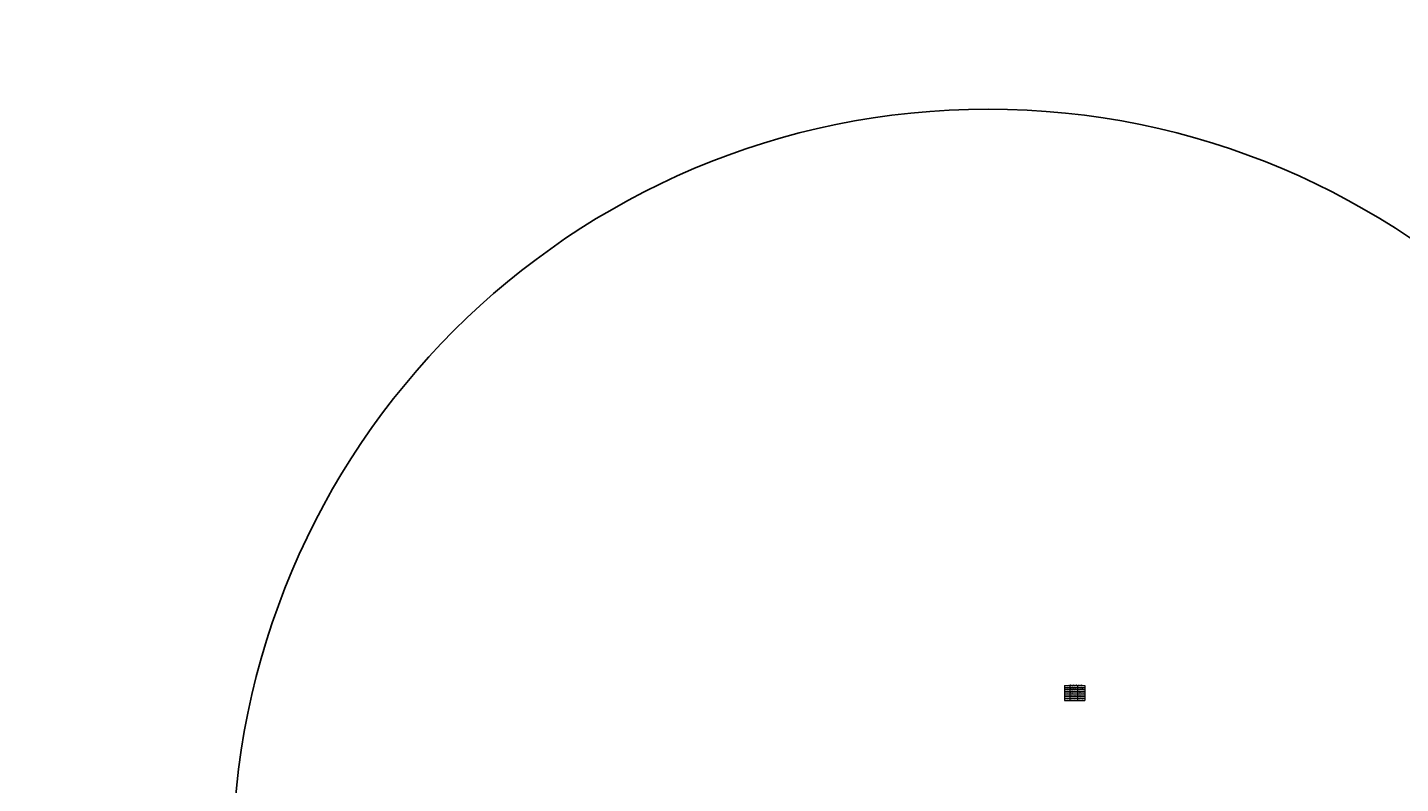
# Model space of a CAD drawing. Units: metres. Extents: x -10001 to 776453, y -8712 to 9262549.
# Drawn here: x 767215 to 767770, y 9254414 to 9254719 of the extents above; entities that cross this region are included whole.
import ezdxf
from ezdxf.enums import TextEntityAlignment as Align

# ---------------------------------------------------------------- set-up
doc = ezdxf.new("R2010")
doc.units = ezdxf.units.M
doc.layers.get('0').update_dxf_attribs({"linetype": 'CONTINUOUS'})
doc.layers.add('auxiliar', color=210, linetype='CONTINUOUS', lineweight=0, plot=False)
doc.layers.add('CONTOURS', color=7, linetype='CONTINUOUS', lineweight=0)
doc.layers.add('DES_SUBRASANTE', color=1, linetype='CONTINUOUS', lineweight=13)
doc.styles.add('Arial', font='arial.ttf', dxfattribs={"height": 0.3})

msp = doc.modelspace()

# ---------------------------------------------------------------- linework, layer by layer
msp.add_circle((767603.17713, 9254380.93703), 305.38085)
at = {"layer": 'auxiliar'}
msp.add_circle((766453.15471, 9252549.47645, 1292.5), 10000, dxfattribs=at)
at = {"layer": 'CONTOURS'}
for radius in [3089.00046, 3086.01403]:
    msp.add_circle((767547.11366, 9255298.44797), radius, dxfattribs=at)
at = {"layer": 'DES_SUBRASANTE', "color": 7}
for p, q in [((767634.06846, 9254453.60024), (767642.31846, 9254453.60024)), ((767634.06846, 9254453.60024), (767634.06846, 9254447.60024)), ((767636.16846, 9254453.60024), (767636.16846, 9254447.60024)), ((767639.24346, 9254453.60024), (767639.24346, 9254447.60024)), ((767642.31846, 9254453.60024), (767642.31846, 9254447.60024)), ((767642.31846, 9254453.60024), (767642.31846, 9254447.60024)), ((767634.06846, 9254452.85024), (767642.31846, 9254452.85024)), ((767634.06846, 9254452.10024), (767642.31846, 9254452.10024)), ((767634.06846, 9254451.35024), (767642.31846, 9254451.35024)), ((767634.06846, 9254450.60024), (767642.31846, 9254450.60024)), ((767634.06846, 9254449.85024), (767642.31846, 9254449.85024)), ((767634.06846, 9254449.10024), (767642.31846, 9254449.10024)), ((767634.06846, 9254448.35024), (767642.31846, 9254448.35024)), ((767634.06846, 9254447.60024), (767642.31846, 9254447.60024))]:
    msp.add_line(p, q, dxfattribs=at)

# ---------------------------------------------------------------- texts
at = {"layer": 'DES_SUBRASANTE', "color": 7, "style": 'Arial'}
for s, height, p in [('PUNTO', 0.3, (767635.11846, 9254453.22524)), ('CUADRO DE COORDENADAS', 0.345, (767638.19346, 9254453.97524)), ('NORTE', 0.3, (767637.74346, 9254453.22524)), ('ESTE', 0.3, (767640.74346, 9254453.22524)), ('4', 0.3, (767635.11846, 9254450.22524)), ('5', 0.3, (767635.11846, 9254449.47524)), ('3', 0.3, (767635.11846, 9254450.97524)), ('2', 0.3, (767635.11846, 9254451.72524)), ('7', 0.3, (767635.11846, 9254447.97524)), ('6', 0.3, (767635.11846, 9254448.72524)), ('1', 0.3, (767635.11846, 9254452.47524)), ('9254380.937', 0.3, (767637.74346, 9254452.47524)), ('9254385.887', 0.3, (767637.74346, 9254451.72524)), ('9254387.987', 0.3, (767637.74346, 9254450.97524)), ('9254387.987', 0.3, (767637.74346, 9254450.22524)), ('9254374.549', 0.3, (767637.74346, 9254449.47524)), ('9254373.489', 0.3, (767637.74346, 9254448.72524)), ('9254373.489', 0.3, (767637.74346, 9254447.97524)), ('767603.177', 0.3, (767640.74346, 9254452.47524)), ('767603.177', 0.3, (767640.74346, 9254451.72524)), ('767602.177', 0.3, (767640.74346, 9254450.97524)), ('767604.177', 0.3, (767640.74346, 9254450.22524)), ('767603.177', 0.3, (767640.74346, 9254449.47524)), ('767601.466', 0.3, (767640.74346, 9254448.72524)), ('767604.888', 0.3, (767640.74346, 9254447.97524))]:
    msp.add_text(s, height=height, dxfattribs=at).set_placement(p, align=Align.MIDDLE)

doc.saveas('drawing.dxf')
